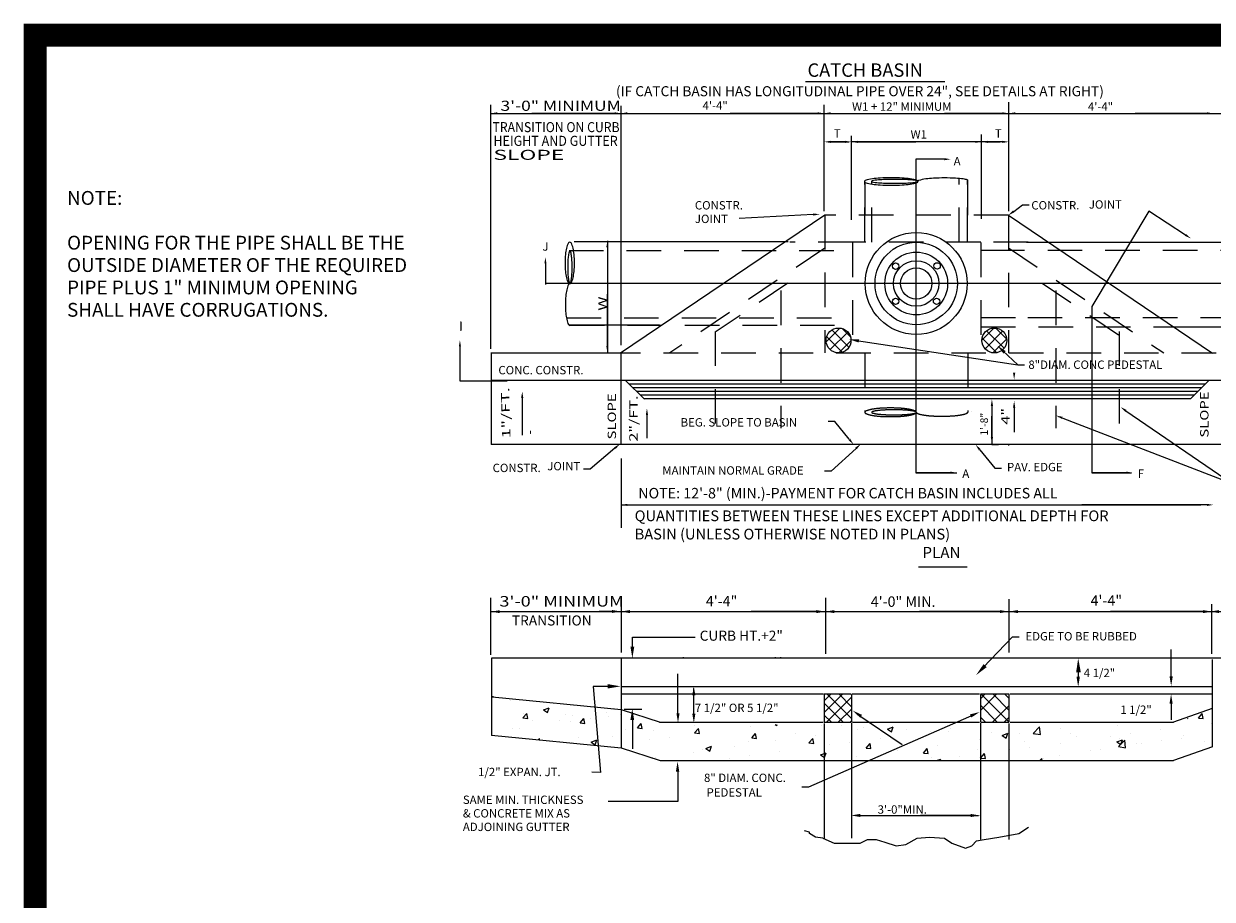
# Model space of a CAD drawing. Extents: x 23.5 to 40.5, y -33.7 to -22.7.
# Drawn here: x 23.7 to 28.9, y -26.7 to -22.9 of the extents above; entities that cross this region are included whole.
import ezdxf
from ezdxf.enums import TextEntityAlignment as Align

# ---------------------------------------------------------------- set-up
doc = ezdxf.new("R2010")
doc.units = 0
doc.header["$LTSCALE"] = 0.3
doc.header["$MEASUREMENT"] = 0
doc.linetypes.add('DASHED', pattern=[0.75, 0.5, -0.25])
doc.layers.get('0').update_dxf_attribs({"linetype": 'CONTINUOUS'})
doc.styles.add('DIMTEXT', font='romans.shx', dxfattribs={"bigfont": 'special'})
doc.styles.add('L150', font='ROMAND.SHX', dxfattribs={"height": 0.2})
doc.styles.add('L200', font='ROMAND.SHX', dxfattribs={"height": 0.2})
doc.styles.add('L60', font='ROMAND.SHX', dxfattribs={"height": 0.06})

# ---------------------------------------------------------------- blocks, each defined once
blk = doc.blocks.new('*X44')
at = {"color": 0}
for p, q in [((106.261, -24.553, 0.05), (106.539, -24.275, 0.05)), ((106.261, -24.377, 0.05), (106.363, -24.275, 0.05)), ((106.668, -24.644, 0.05), (106.3, -24.275, 0.05)), ((106.668, -24.467, 0.05), (106.477, -24.275, 0.05)), ((106.668, -24.29, 0.05), (106.653, -24.275, 0.05)), ((108.59, -24.346, 0.05), (108.66, -24.276, 0.05)), ((108.59, -24.523, 0.05), (108.837, -24.276, 0.05)), ((109.015, -24.693, 0.05), (108.598, -24.276, 0.05)), ((109.015, -24.516, 0.05), (108.775, -24.276, 0.05)), ((109.015, -24.339, 0.05), (108.952, -24.276, 0.05)), ((106.545, -24.698, 0.05), (106.261, -24.414, 0.05)), ((106.294, -24.698, 0.05), (106.668, -24.324, 0.05)), ((108.843, -24.698, 0.05), (108.59, -24.444, 0.05)), ((108.769, -24.698, 0.05), (109.015, -24.451, 0.05)), ((106.368, -24.698, 0.05), (106.261, -24.591, 0.05)), ((106.471, -24.698, 0.05), (106.668, -24.5, 0.05)), ((108.666, -24.698, 0.05), (108.59, -24.621, 0.05)), ((108.946, -24.698, 0.05), (109.015, -24.628, 0.05)), ((106.648, -24.698, 0.05), (106.668, -24.677, 0.05))]:
    blk.add_line(p, q, dxfattribs=at)
blk = doc.blocks.new('*X43')
at = {"color": 0}
for p, q in [((106.29, -19.221, 0.05), (106.494, -19.017, 0.05)), ((106.349, -19.339, 0.05), (106.612, -19.076, 0.05)), ((106.631, -19.303, 0.05), (106.374, -19.046, 0.05)), ((106.653, -19.148, 0.05), (106.529, -19.025, 0.05)), ((108.615, -19.195, 0.05), (108.793, -19.017, 0.05)), ((108.661, -19.325, 0.05), (108.923, -19.063, 0.05)), ((108.945, -19.319, 0.05), (108.684, -19.058, 0.05)), ((108.985, -19.182, 0.05), (108.82, -19.018, 0.05)), ((106.53, -19.379, 0.05), (106.298, -19.147, 0.05)), ((106.477, -19.388, 0.05), (106.661, -19.204, 0.05)), ((108.834, -19.385, 0.05), (108.618, -19.169, 0.05)), ((108.777, -19.386, 0.05), (108.984, -19.179, 0.05))]:
    blk.add_line(p, q, dxfattribs=at)
blk = doc.blocks.new('*X37')
at = {"color": 0}
for p, q in [((102.292, -6.444, 0.05), (102.292, -6.444, 0.05)), ((102.637, -6.455, 0.05), (102.637, -6.455, 0.05)), ((102.869, -6.78, 0.05), (102.942, -6.694, 0.05)), ((102.872, -6.69, 0.05), (102.872, -6.69, 0.05)), ((102.959, -6.788, 0.05), (102.942, -6.694, 0.05)), ((103.258, -6.629, 0.05), (103.363, -6.589, 0.05)), ((103.258, -6.629, 0.05), (103.333, -6.679, 0.05)), ((103.333, -6.679, 0.05), (103.363, -6.589, 0.05)), ((104.432, -6.674, 0.05), (104.432, -6.674, 0.05)), ((104.581, -6.629, 0.05), (104.581, -6.629, 0.05)), ((115.572, -6.781, 0.05), (115.644, -6.695, 0.05)), ((115.661, -6.789, 0.05), (115.644, -6.695, 0.05)), ((115.799, -6.621, 0.05), (115.799, -6.621, 0.05)), ((116.298, -6.67, 0.05), (116.298, -6.67, 0.05)), ((117.099, -6.704, 0.05), (117.099, -6.704, 0.05)), ((117.584, -6.536, 0.05), (117.584, -6.536, 0.05)), ((117.702, -6.631, 0.05), (117.702, -6.631, 0.05)), ((117.908, -6.65, 0.05), (117.908, -6.65, 0.05)), ((118.077, -6.581, 0.05), (118.077, -6.581, 0.05)), ((102.869, -6.78, 0.05), (102.959, -6.788, 0.05)), ((103.044, -6.837, 0.05), (103.044, -6.837, 0.05)), ((103.557, -6.824, 0.05), (103.557, -6.824, 0.05)), ((103.673, -6.723, 0.05), (103.673, -6.723, 0.05)), ((103.758, -6.847, 0.05), (103.758, -6.847, 0.05)), ((103.802, -6.741, 0.05), (103.802, -6.741, 0.05)), ((103.945, -6.874, 0.05), (104.017, -6.788, 0.05)), ((103.945, -6.874, 0.05), (104.035, -6.882, 0.05)), ((104.035, -6.882, 0.05), (104.017, -6.788, 0.05)), ((104.134, -6.798, 0.05), (104.134, -6.798, 0.05)), ((104.473, -6.757, 0.05), (104.473, -6.757, 0.05)), ((104.702, -6.723, 0.05), (104.702, -6.723, 0.05)), ((105.021, -6.968, 0.05), (105.093, -6.882, 0.05)), ((105.111, -6.976, 0.05), (105.093, -6.882, 0.05)), ((106.091, -6.927, 0.05), (106.091, -6.927, 0.05)), ((107.615, -6.9, 0.05), (107.644, -6.92, 0.05)), ((107.644, -6.92, 0.05), (107.651, -6.9, 0.05)), ((108.477, -6.926, 0.05), (108.477, -6.926, 0.05)), ((108.863, -6.927, 0.05), (108.863, -6.927, 0.05)), ((111.476, -6.911, 0.05), (111.476, -6.911, 0.05)), ((114.05, -6.921, 0.05), (114.05, -6.921, 0.05)), ((115.366, -6.792, 0.05), (115.372, -6.796, 0.05)), ((115.372, -6.796, 0.05), (115.374, -6.789, 0.05)), ((115.572, -6.781, 0.05), (115.661, -6.789, 0.05)), ((115.811, -6.88, 0.05), (115.811, -6.88, 0.05)), ((116.187, -6.83, 0.05), (116.187, -6.83, 0.05)), ((116.648, -6.875, 0.05), (116.72, -6.789, 0.05)), ((116.648, -6.875, 0.05), (116.737, -6.883, 0.05)), ((116.737, -6.883, 0.05), (116.72, -6.789, 0.05)), ((116.755, -6.755, 0.05), (116.755, -6.755, 0.05)), ((117.033, -6.8, 0.05), (117.033, -6.8, 0.05)), ((117.453, -6.866, 0.05), (117.558, -6.826, 0.05)), ((117.453, -6.866, 0.05), (117.527, -6.916, 0.05)), ((117.527, -6.916, 0.05), (117.558, -6.826, 0.05)), ((117.57, -6.854, 0.05), (117.57, -6.854, 0.05)), ((117.724, -6.969, 0.05), (117.796, -6.883, 0.05)), ((117.813, -6.977, 0.05), (117.796, -6.883, 0.05)), ((117.9, -6.738, 0.05), (117.9, -6.738, 0.05)), ((102.682, -6.974, 0.05), (102.682, -6.974, 0.05)), ((102.811, -6.972, 0.05), (102.811, -6.972, 0.05)), ((104.563, -7.128, 0.05), (104.563, -7.128, 0.05)), ((104.791, -7.003, 0.05), (104.791, -7.003, 0.05)), ((105.021, -6.968, 0.05), (105.111, -6.976, 0.05)), ((105.333, -7.023, 0.05), (105.333, -7.023, 0.05)), ((105.63, -7.141, 0.05), (105.63, -7.141, 0.05)), ((106.097, -7.062, 0.05), (106.169, -6.976, 0.05)), ((106.097, -7.062, 0.05), (106.187, -7.07, 0.05)), ((106.187, -7.07, 0.05), (106.169, -6.976, 0.05)), ((106.198, -7.066, 0.05), (106.198, -7.066, 0.05)), ((107.146, -6.941, 0.05), (107.146, -6.941, 0.05)), ((107.173, -7.156, 0.05), (107.245, -7.07, 0.05)), ((107.262, -7.164, 0.05), (107.245, -7.07, 0.05)), ((107.988, -7.078, 0.05), (107.988, -7.078, 0.05)), ((108.379, -7.112, 0.05), (108.379, -7.112, 0.05)), ((109.158, -6.999, 0.05), (109.158, -6.999, 0.05)), ((109.278, -6.96, 0.05), (109.278, -6.96, 0.05)), ((109.725, -6.989, 0.05), (109.83, -6.949, 0.05)), ((109.725, -6.989, 0.05), (109.8, -7.04, 0.05)), ((109.8, -7.04, 0.05), (109.83, -6.949, 0.05)), ((110.079, -6.994, 0.05), (110.079, -6.994, 0.05)), ((110.533, -7.035, 0.05), (110.533, -7.035, 0.05)), ((110.879, -7.028, 0.05), (110.879, -7.028, 0.05)), ((110.908, -6.985, 0.05), (110.908, -6.985, 0.05)), ((111.68, -7.062, 0.05), (111.68, -7.062, 0.05)), ((111.881, -7.11, 0.05), (111.986, -7.069, 0.05)), ((111.881, -7.11, 0.05), (111.956, -7.16, 0.05)), ((111.956, -7.16, 0.05), (111.986, -7.069, 0.05)), ((112.217, -7.079, 0.05), (112.217, -7.079, 0.05)), ((112.468, -7.071, 0.05), (112.585, -6.949, 0.05)), ((112.468, -7.071, 0.05), (112.601, -7.092, 0.05)), ((112.481, -7.096, 0.05), (112.481, -7.096, 0.05)), ((112.601, -7.092, 0.05), (112.585, -6.949, 0.05)), ((112.975, -6.983, 0.05), (112.975, -6.983, 0.05)), ((113.175, -7.072, 0.05), (113.175, -7.072, 0.05)), ((113.281, -7.129, 0.05), (113.281, -7.129, 0.05)), ((113.92, -7.128, 0.05), (113.92, -7.128, 0.05)), ((114.296, -7.079, 0.05), (114.296, -7.079, 0.05)), ((114.864, -7.004, 0.05), (114.864, -7.004, 0.05)), ((115.284, -7.101, 0.05), (115.284, -7.101, 0.05)), ((116.042, -7.056, 0.05), (116.042, -7.056, 0.05)), ((116.159, -6.951, 0.05), (116.159, -6.951, 0.05)), ((116.813, -6.95, 0.05), (116.813, -6.95, 0.05)), ((117.724, -6.969, 0.05), (117.813, -6.977, 0.05)), ((103.157, -7.192, 0.05), (103.178, -7.169, 0.05)), ((103.181, -7.194, 0.05), (103.178, -7.169, 0.05)), ((103.784, -7.241, 0.05), (103.784, -7.241, 0.05)), ((103.916, -7.153, 0.05), (103.916, -7.153, 0.05)), ((104.154, -7.233, 0.05), (104.259, -7.193, 0.05)), ((104.154, -7.233, 0.05), (104.228, -7.283, 0.05)), ((104.228, -7.283, 0.05), (104.259, -7.193, 0.05)), ((105.255, -7.19, 0.05), (105.255, -7.19, 0.05)), ((106.309, -7.353, 0.05), (106.414, -7.313, 0.05)), ((106.309, -7.353, 0.05), (106.384, -7.403, 0.05)), ((106.384, -7.404, 0.05), (106.414, -7.313, 0.05)), ((106.851, -7.314, 0.05), (106.851, -7.314, 0.05)), ((107.113, -7.228, 0.05), (107.113, -7.228, 0.05)), ((107.173, -7.156, 0.05), (107.262, -7.164, 0.05)), ((107.622, -7.208, 0.05), (107.622, -7.208, 0.05)), ((108.249, -7.25, 0.05), (108.321, -7.164, 0.05)), ((108.249, -7.25, 0.05), (108.338, -7.258, 0.05)), ((108.338, -7.258, 0.05), (108.321, -7.164, 0.05)), ((108.642, -7.284, 0.05), (108.642, -7.284, 0.05)), ((109.017, -7.234, 0.05), (109.017, -7.234, 0.05)), ((109.325, -7.345, 0.05), (109.397, -7.258, 0.05)), ((109.325, -7.345, 0.05), (109.414, -7.352, 0.05)), ((109.414, -7.352, 0.05), (109.397, -7.258, 0.05)), ((109.586, -7.159, 0.05), (109.586, -7.159, 0.05)), ((110.4, -7.439, 0.05), (110.473, -7.352, 0.05)), ((110.49, -7.447, 0.05), (110.473, -7.353, 0.05)), ((110.668, -7.297, 0.05), (110.668, -7.297, 0.05)), ((111.425, -7.372, 0.05), (111.425, -7.372, 0.05)), ((111.447, -7.185, 0.05), (111.447, -7.185, 0.05)), ((112.3, -7.222, 0.05), (112.3, -7.222, 0.05)), ((112.405, -7.328, 0.05), (112.405, -7.328, 0.05)), ((112.973, -7.253, 0.05), (112.973, -7.253, 0.05)), ((113.736, -7.37, 0.05), (113.736, -7.37, 0.05)), ((114.037, -7.23, 0.05), (114.142, -7.189, 0.05)), ((114.037, -7.23, 0.05), (114.111, -7.28, 0.05)), ((114.069, -7.319, 0.05), (114.186, -7.198, 0.05)), ((114.069, -7.319, 0.05), (114.202, -7.34, 0.05)), ((114.082, -7.163, 0.05), (114.082, -7.163, 0.05)), ((114.111, -7.28, 0.05), (114.142, -7.189, 0.05)), ((114.202, -7.34, 0.05), (114.186, -7.198, 0.05)), ((114.409, -7.251, 0.05), (114.409, -7.251, 0.05)), ((114.506, -7.264, 0.05), (114.506, -7.264, 0.05)), ((114.883, -7.197, 0.05), (114.883, -7.197, 0.05)), ((115.263, -7.168, 0.05), (115.263, -7.168, 0.05)), ((115.684, -7.231, 0.05), (115.684, -7.231, 0.05)), ((116.484, -7.265, 0.05), (116.484, -7.265, 0.05)), ((117.307, -7.222, 0.05), (117.307, -7.222, 0.05)), ((117.683, -7.173, 0.05), (117.683, -7.173, 0.05)), ((105.315, -7.522, 0.05), (105.315, -7.522, 0.05)), ((105.364, -7.528, 0.05), (105.364, -7.528, 0.05)), ((106.072, -7.426, 0.05), (106.072, -7.426, 0.05)), ((106.239, -7.378, 0.05), (106.239, -7.378, 0.05)), ((106.751, -7.533, 0.05), (106.751, -7.533, 0.05)), ((107.126, -7.483, 0.05), (107.126, -7.483, 0.05)), ((107.695, -7.408, 0.05), (107.695, -7.408, 0.05)), ((108.465, -7.473, 0.05), (108.57, -7.433, 0.05)), ((108.465, -7.473, 0.05), (108.54, -7.524, 0.05)), ((108.54, -7.524, 0.05), (108.57, -7.433, 0.05)), ((109.14, -7.499, 0.05), (109.14, -7.499, 0.05)), ((109.91, -7.393, 0.05), (109.91, -7.393, 0.05)), ((110.4, -7.439, 0.05), (110.49, -7.446, 0.05)), ((110.514, -7.577, 0.05), (110.514, -7.577, 0.05)), ((110.551, -7.522, 0.05), (110.551, -7.522, 0.05)), ((110.65, -7.582, 0.05), (110.726, -7.553, 0.05)), ((110.716, -7.582, 0.05), (110.726, -7.553, 0.05)), ((111.082, -7.502, 0.05), (111.082, -7.502, 0.05)), ((111.476, -7.533, 0.05), (111.549, -7.447, 0.05)), ((111.476, -7.533, 0.05), (111.566, -7.541, 0.05)), ((111.566, -7.541, 0.05), (111.549, -7.447, 0.05)), ((112.029, -7.377, 0.05), (112.029, -7.377, 0.05)), ((112.199, -7.578, 0.05), (112.199, -7.578, 0.05)), ((112.59, -7.582, 0.05), (112.625, -7.541, 0.05)), ((112.632, -7.582, 0.05), (112.625, -7.541, 0.05)), ((112.66, -7.551, 0.05), (112.66, -7.551, 0.05)), ((112.956, -7.482, 0.05), (112.956, -7.482, 0.05)), ((113.534, -7.401, 0.05), (113.534, -7.401, 0.05)), ((115.416, -7.471, 0.05), (115.416, -7.471, 0.05))]:
    blk.add_line(p, q, dxfattribs=at)

msp = doc.modelspace()

# ---------------------------------------------------------------- linework, layer by layer
at = {"color": 1}
for p, q in [((27.7095, -23.1981, 0.05), (27.104, -23.1981, 0.05)), ((25.7381, -24.357, 0.05), (25.7381, -23.2973, 0.05)), ((26.3032, -24.3408, 0.05), (26.3032, -23.3027, 0.05)), ((27.1857, -23.7599, 0.05), (27.1857, -23.2973, 0.05)), ((27.9875, -23.7599, 0.05), (27.9875, -23.2866, 0.05)), ((25.7381, -23.335, 0.05), (29.4351, -23.335, 0.05)), ((25.7658, -23.335, 0.05), (26.1363, -23.335, 0.05)), ((26.2754, -23.335, 0.05), (25.9157, -23.335, 0.05)), ((26.3309, -23.335, 0.05), (26.8036, -23.335, 0.05)), ((27.158, -23.335, 0.05), (26.7767, -23.335, 0.05)), ((27.2134, -23.335, 0.05), (27.4978, -23.335, 0.05)), ((27.9598, -23.335, 0.05), (27.7077, -23.335, 0.05)), ((28.0153, -23.335, 0.05), (28.4073, -23.335, 0.05)), ((28.8478, -23.335, 0.05), (28.5364, -23.335, 0.05)), ((27.3041, -23.7976, 0.05), (27.3041, -23.4318, 0.05)), ((27.8691, -23.7922, 0.05), (27.8691, -23.4264, 0.05)), ((27.2764, -23.4587, 0.05), (27.2126, -23.4587, 0.05)), ((27.2134, -23.4587, 0.05), (27.2933, -23.4587, 0.05)), ((27.8691, -23.4587, 0.05), (27.3041, -23.4587, 0.05)), ((27.3318, -23.4587, 0.05), (27.5839, -23.4587, 0.05)), ((27.8414, -23.4587, 0.05), (27.5732, -23.4587, 0.05)), ((27.9598, -23.4587, 0.05), (27.8691, -23.4587, 0.05)), ((27.8969, -23.4587, 0.05), (27.9499, -23.4587, 0.05)), ((27.5839, -23.534, 0.05), (27.5839, -24.8949, 0.05)), ((27.7069, -23.534, 0.05), (27.5839, -23.534, 0.05)), ((27.3616, -23.6318, 0.05), (27.3616, -23.777, 0.05)), ((27.8082, -23.6239, 0.05), (27.8082, -23.7763, 0.05)), ((27.8083, -23.6359, 0.0359), (27.8083, -23.6235, 0.0359)), ((28.0085, -23.7607, 0.05), (28.0465, -23.7327, 0.05)), ((28.0465, -23.7327, 0.05), (28.0755, -23.7327, 0.05)), ((27.1883, -23.7771, 0.05), (26.3017, -24.3767, 0.05)), ((27.1377, -23.7744, 0.05), (26.8159, -23.7913, 0.05)), ((27.9859, -23.7763, 0.05), (28.8725, -24.376, 0.05)), ((28.5956, -23.7599, 0.05), (28.3481, -24.1741, 0.05)), ((28.7553, -23.8632, 0.05), (28.5956, -23.7599, 0.05)), ((27.0291, -23.8925, 0.05), (26.0995, -23.8925, 0.05)), ((26.244, -23.889, 0.05), (26.244, -24.3731, 0.05)), ((28.1563, -23.8936, 0.05), (29.2912, -23.8936, 0.05)), ((26.244, -23.9167, 0.05), (26.244, -24.1203, 0.05)), ((25.9749, -23.9866, 0.05), (25.9749, -24.0773, 0.05)), ((25.9803, -24.0719, 0.05), (29.3975, -24.0719, 0.05)), ((26.244, -24.3454, 0.05), (26.244, -24.1203, 0.05)), ((28.3481, -24.1741, 0.05), (28.3481, -24.8949, 0.05)), ((25.6067, -24.24, 0.05), (25.6092, -24.24, 0.05)), ((26.4702, -24.2551, 0.05), (26.0775, -24.2551, 0.05)), ((25.6067, -24.2769, 0.05), (25.6092, -24.2769, 0.05)), ((28.7076, -24.2617, 0.05), (29.2913, -24.2617, 0.05)), ((25.6036, -24.347, 0.05), (25.6036, -24.4968, 0.05)), ((27.3256, -24.3216, 0.05), (28.0271, -24.4271, 0.05)), ((26.3027, -24.3757, 0.05), (25.7389, -24.3757, 0.05)), ((25.7394, -24.3751, 0.05), (25.7394, -24.7731, 0.05)), ((26.3029, -24.3745, 0.05), (26.3029, -24.7731, 0.05)), ((27.9612, -24.3661, 0.05), (28.0271, -24.4271, 0.05)), ((28.0271, -24.4271, 0.05), (28.0562, -24.4271, 0.05)), ((25.6036, -24.4968, 0.05), (25.8081, -24.4968, 0.05)), ((25.7381, -24.4939, 0.05), (29.4351, -24.4939, 0.05)), ((26.3229, -24.4942, 0.0359), (26.4046, -24.5758, 0.0359)), ((26.6515, -24.5101, 0.05), (26.339, -24.5101, 0.05)), ((28.8404, -24.51, 0.0359), (26.6263, -24.51, 0.0359)), ((28.8407, -24.51, 0.0359), (27.2035, -24.51, 0.0359)), ((28.8571, -24.4936, 0.0359), (28.7769, -24.5738, 0.0359)), ((26.5756, -24.526, 0.05), (26.3546, -24.526, 0.05)), ((26.5844, -24.5419, 0.05), (26.3732, -24.5419, 0.05)), ((26.5831, -24.5578, 0.05), (26.3866, -24.5578, 0.05)), ((28.7785, -24.5419, 0.0359), (26.5644, -24.5419, 0.0359)), ((28.7785, -24.5579, 0.0359), (26.5644, -24.5579, 0.0359)), ((28.7788, -24.526, 0.0359), (26.5646, -24.526, 0.0359)), ((28.8085, -24.5419, 0.0359), (26.5944, -24.5419, 0.0359)), ((28.8254, -24.526, 0.0359), (26.6113, -24.526, 0.0359)), ((28.8247, -24.526, 0.0359), (26.6908, -24.526, 0.0359)), ((28.8088, -24.5419, 0.0359), (26.7062, -24.5419, 0.0359)), ((28.7928, -24.5579, 0.0359), (27.2814, -24.5579, 0.0359)), ((25.8743, -24.5709, 0.05), (25.8743, -24.7326, 0.05)), ((26.5716, -24.5738, 0.05), (26.4031, -24.5738, 0.05)), ((28.7769, -24.5738, 0.0359), (26.5644, -24.5738, 0.0359)), ((28.7769, -24.5738, 0.0359), (26.7227, -24.5738, 0.0359)), ((27.914, -24.6047, 0.05), (27.914, -24.7727, 0.05)), ((28.0106, -24.6125, 0.05), (28.0106, -24.7195, 0.05)), ((26.4159, -24.6447, 0.05), (26.4159, -24.7449, 0.05)), ((27.914, -24.7404, 0.05), (27.914, -24.65, 0.05)), ((28.2029, -24.6507, 0.05), (28.9574, -24.9417, 0.05)), ((28.4955, -24.6259, 0.05), (28.9577, -24.9417, 0.05)), ((27.2322, -24.6726, 0.05), (27.2032, -24.6726, 0.05)), ((27.2948, -24.7501, 0.05), (27.2322, -24.6726, 0.05)), ((26.8763, -24.7731, 0.05), (25.7394, -24.7731, 0.05)), ((29.4366, -24.7732, 0.0359), (26.5872, -24.7732, 0.0359)), ((27.914, -24.7727, 0.05), (27.9431, -24.7727, 0.05)), ((26.2769, -24.7884, 0.05), (26.1697, -24.8802, 0.05)), ((27.324, -24.7892, 0.05), (27.2161, -24.889, 0.05)), ((27.8612, -24.7952, 0.05), (27.9269, -24.876, 0.05)), ((26.3032, -24.8338, 0.05), (26.3032, -25.135, 0.05)), ((27.9269, -24.876, 0.05), (27.956, -24.876, 0.05)), ((26.1697, -24.8802, 0.05), (26.1406, -24.8802, 0.05)), ((27.2161, -24.889, 0.05), (27.187, -24.889, 0.05)), ((27.5839, -24.8949, 0.05), (27.7615, -24.8949, 0.05)), ((27.7338, -24.8949, 0.05), (27.5839, -24.8949, 0.05)), ((28.3481, -24.8949, 0.05), (28.5203, -24.8949, 0.05)), ((28.498, -24.8949, 0.05), (28.3481, -24.8949, 0.05)), ((26.3032, -25.0347, 0.05), (28.8219, -25.0347, 0.05)), ((26.3309, -25.0347, 0.05), (26.8036, -25.0347, 0.05)), ((28.8478, -25.0347, 0.05), (28.305, -25.0347, 0.05)), ((27.5959, -25.3034, 0.05), (27.8063, -25.3034, 0.05)), ((25.7381, -25.6861, 0.05), (25.7381, -25.4387, 0.05)), ((27.1911, -25.4387, 0.05), (27.1911, -25.6808, 0.05)), ((27.9875, -25.4441, 0.05), (27.9875, -25.6754, 0.05)), ((26.3032, -25.471, 0.05), (26.3032, -25.6754, 0.05)), ((28.8688, -25.6808, 0.05), (28.8688, -25.4656, 0.05)), ((25.7381, -25.4979, 0.05), (29.4298, -25.4979, 0.05)), ((25.7658, -25.4979, 0.05), (25.9372, -25.4979, 0.05)), ((26.275, -25.4976, 0.05), (26.209, -25.4976, 0.05)), ((26.3308, -25.4981, 0.05), (26.3943, -25.4981, 0.05)), ((27.1634, -25.4979, 0.05), (26.8682, -25.4979, 0.05)), ((27.2188, -25.4979, 0.05), (27.514, -25.4979, 0.05)), ((27.9598, -25.4979, 0.05), (27.6001, -25.4979, 0.05)), ((28.0153, -25.4979, 0.05), (28.4503, -25.4979, 0.05)), ((28.837, -25.4979, 0.05), (28.4288, -25.4979, 0.05)), ((26.3526, -25.6093, 0.05), (26.6248, -25.6093, 0.05)), ((26.3526, -25.6698, 0.05), (26.3526, -25.6093, 0.05)), ((27.8762, -25.7409, 0.05), (28.0038, -25.6081, 0.05)), ((28.0038, -25.6081, 0.05), (28.0328, -25.6081, 0.05)), ((25.7401, -25.699, 0.05), (29.4284, -25.699, 0.05)), ((25.7406, -25.7007, 0.0359), (25.7406, -25.8674, 0.0359)), ((26.3044, -25.6987, 0.05), (26.3044, -25.9227, 0.05)), ((26.5733, -25.6961, 0.05), (26.5733, -25.6966, 0.05)), ((26.864, -25.6988, 0.05), (26.8931, -25.6988, 0.05)), ((26.9729, -25.6961, 0.05), (26.9729, -25.6966, 0.05)), ((26.9954, -25.6961, 0.05), (26.9954, -25.6966, 0.05)), ((28.6925, -25.7928, 0.05), (28.6925, -25.662, 0.05)), ((28.2892, -25.7426, 0.05), (28.2892, -25.7818, 0.05)), ((28.8708, -25.7056, 0.05), (28.8708, -25.9182, 0.05)), ((26.3044, -25.8003, 0.05), (26.3044, -25.9222, 0.05)), ((26.5493, -25.953, 0.05), (26.5493, -25.7681, 0.05)), ((26.1821, -25.823, 0.05), (26.2145, -26.1959, 0.05)), ((26.2678, -25.823, 0.05), (26.1821, -25.823, 0.05)), ((26.3042, -25.8233, 0.05), (27.0091, -25.8233, 0.05)), ((26.3059, -25.8233, 0.05), (27.0257, -25.8233, 0.05)), ((26.3059, -25.8555, 0.05), (27.0257, -25.8555, 0.05)), ((26.6199, -25.9592, 0.05), (26.6199, -25.8316, 0.05)), ((26.864, -25.8555, 0.05), (26.8931, -25.8555, 0.05)), ((26.9838, -25.8232, 0.05), (27.493, -25.8232, 0.05)), ((26.9838, -25.8554, 0.05), (27.182, -25.8554, 0.05)), ((27.0493, -25.8233, 0.05), (27.2205, -25.8233, 0.05)), ((27.0623, -25.8233, 0.05), (27.2211, -25.8233, 0.05)), ((27.1857, -25.8583, 0.05), (27.1857, -25.9773, 0.05)), ((27.1858, -25.8554, 0.05), (27.3032, -25.8554, 0.05)), ((27.3041, -25.8583, 0.05), (27.3041, -25.9786, 0.05)), ((27.3069, -25.8554, 0.05), (27.493, -25.8554, 0.05)), ((27.3939, -25.8233, 0.05), (28.8695, -25.8233, 0.05)), ((27.3939, -25.8555, 0.05), (27.8608, -25.8555, 0.05)), ((27.4094, -25.8233, 0.05), (28.8678, -25.8233, 0.05)), ((27.8638, -25.8583, 0.05), (27.8638, -25.9786, 0.05)), ((27.8645, -25.8555, 0.05), (27.9882, -25.8555, 0.05)), ((27.9875, -25.8583, 0.05), (27.9875, -25.9786, 0.05)), ((27.9919, -25.8555, 0.05), (28.8695, -25.8555, 0.05)), ((25.7406, -25.8676, 0.0359), (25.7406, -26.0361, 0.0359)), ((25.7498, -25.8686, 0.05), (25.7406, -25.8677, 0.05)), ((25.7439, -25.8681, 0.05), (26.3044, -25.9227, 0.05)), ((28.6925, -25.8856, 0.05), (28.6925, -25.9672, 0.05)), ((26.3044, -25.9227, 0.05), (26.4733, -25.9782, 0.05)), ((26.3044, -25.9227, 0.05), (26.3044, -26.0899, 0.05)), ((26.3044, -25.9229, 0.05), (26.3044, -26.0899, 0.05)), ((26.3174, -25.9221, 0.05), (26.3935, -25.9221, 0.05)), ((26.3532, -25.952, 0.05), (26.3532, -26.0934, 0.05)), ((27.8356, -25.9458, 0.05), (27.1175, -26.2601, 0.05)), ((27.3323, -25.9444, 0.05), (27.5237, -26.0756, 0.05)), ((28.8708, -25.9183, 0.05), (28.7033, -25.9783, 0.05)), ((28.8708, -25.9183, 0.05), (28.8708, -26.0849, 0.05)), ((26.47, -25.9783, 0.05), (27.1808, -25.9783, 0.05)), ((27.1857, -25.9835, 0.05), (27.1857, -26.4822, 0.05)), ((27.1858, -25.9783, 0.05), (27.3032, -25.9783, 0.05)), ((27.3041, -25.9823, 0.05), (27.3041, -26.4822, 0.05)), ((27.3082, -25.9783, 0.05), (27.8608, -25.9783, 0.05)), ((27.8638, -25.9823, 0.05), (27.8638, -26.4876, 0.05)), ((27.8658, -25.9783, 0.05), (27.9882, -25.9783, 0.05)), ((27.9875, -25.9835, 0.05), (27.9875, -26.4876, 0.05)), ((27.9931, -25.9783, 0.05), (28.7033, -25.9783, 0.05)), ((25.7406, -26.0349, 0.05), (26.3044, -26.0899, 0.05)), ((26.3036, -26.089, 0.05), (26.4726, -26.1445, 0.05)), ((28.8716, -26.0852, 0.05), (28.7029, -26.1448, 0.05)), ((26.4733, -26.1449, 0.05), (28.5122, -26.1449, 0.05)), ((28.315, -26.1446, 0.05), (28.7029, -26.1446, 0.05)), ((26.2145, -26.1959, 0.05), (26.1759, -26.195, 0.05)), ((26.5493, -26.1811, 0.05), (26.5493, -26.3221, 0.05)), ((27.1175, -26.2601, 0.05), (27.0884, -26.2601, 0.05)), ((26.5493, -26.3221, 0.05), (26.2475, -26.3221, 0.05)), ((27.3312, -26.3832, 0.05), (27.856, -26.3832, 0.05)), ((27.8331, -26.3832, 0.05), (27.6037, -26.3832, 0.05)), ((27.1211, -26.4553, 0.05), (27.0996, -26.45, 0.05)), ((27.1211, -26.4607, 0.05), (27.1211, -26.4553, 0.05)), ((27.148, -26.4769, 0.05), (27.1211, -26.4607, 0.05)), ((27.1803, -26.4822, 0.05), (27.148, -26.4769, 0.05)), ((27.5893, -26.4822, 0.05), (27.6431, -26.4769, 0.05)), ((27.6431, -26.4769, 0.05), (27.7077, -26.4822, 0.05)), ((27.8799, -26.4876, 0.05), (27.9445, -26.4769, 0.05)), ((27.9445, -26.4769, 0.05), (28.0306, -26.4607, 0.05)), ((28.0306, -26.4607, 0.05), (28.0736, -26.4338, 0.05)), ((27.1803, -26.4822, 0.05), (27.2288, -26.5037, 0.05)), ((27.2288, -26.5037, 0.05), (27.3418, -26.5037, 0.05)), ((27.3418, -26.5037, 0.05), (27.3741, -26.4876, 0.05)), ((27.3741, -26.4876, 0.05), (27.4117, -26.4876, 0.05)), ((27.4117, -26.4876, 0.05), (27.4494, -26.4984, 0.05)), ((27.4494, -26.4984, 0.05), (27.4978, -26.5145, 0.05)), ((27.4978, -26.5145, 0.05), (27.5409, -26.5091, 0.05)), ((27.5409, -26.5091, 0.05), (27.5893, -26.4822, 0.05)), ((27.7077, -26.4822, 0.05), (27.74, -26.5037, 0.05)), ((27.74, -26.5037, 0.05), (27.7992, -26.5253, 0.05)), ((27.7992, -26.5253, 0.05), (27.8261, -26.5145, 0.05)), ((27.8261, -26.5145, 0.05), (27.8476, -26.493, 0.05)), ((27.8476, -26.493, 0.05), (27.8799, -26.4876, 0.05))]:
    msp.add_line(p, q, dxfattribs=at)
at = {"color": 1, "linetype": 'DASHED'}
for p, q in [((27.3619, -23.8939, 0.0359), (27.3619, -23.6281, 0.0359)), ((27.3926, -23.8937, 0.0359), (27.3926, -23.6285, 0.0359)), ((27.7713, -23.8939, 0.0359), (27.7713, -23.6178, 0.0359)), ((27.8083, -23.8936, 0.0359), (27.8083, -23.6234, 0.0359)), ((27.1887, -23.7765, 0.0359), (27.1887, -24.3745, 0.0359)), ((27.9861, -23.7765, 0.0359), (27.1887, -23.7765, 0.0359)), ((27.986, -23.7769, 0.05), (27.986, -24.3753, 0.05)), ((27.3089, -23.894, 0.0359), (27.0365, -23.894, 0.0359)), ((27.8665, -23.8937, 0.0359), (27.3083, -23.8937, 0.0359)), ((27.3083, -23.8961, 0.0359), (27.3083, -24.3745, 0.0359)), ((28.071, -23.894, 0.0359), (27.8658, -23.894, 0.0359)), ((27.8665, -23.8961, 0.0359), (27.8665, -24.3745, 0.0359)), ((28.0648, -23.8936, 0.05), (29.2932, -23.8936, 0.05)), ((26.0775, -23.9304, 0.05), (27.3061, -23.9304, 0.05)), ((27.1887, -23.9196, 0.05), (26.515, -24.3753, 0.05)), ((27.8664, -23.9293, 0.05), (27.9089, -23.9293, 0.05)), ((27.9062, -23.9293, 0.05), (29.2924, -23.9293, 0.05)), ((27.986, -23.9193, 0.05), (28.6603, -24.3753, 0.05)), ((27.0275, -24.0719, 0.05), (26.7121, -24.2852, 0.05)), ((28.1321, -24.0719, 0.05), (28.4665, -24.2981, 0.05)), ((26.9974, -24.1042, 0.05), (26.9974, -24.7012, 0.05)), ((28.192, -24.1042, 0.05), (28.192, -24.7012, 0.05)), ((26.0667, -24.2221, 0.05), (27.3061, -24.2221, 0.05)), ((26.0811, -24.2551, 0.05), (27.3083, -24.2551, 0.05)), ((27.8665, -24.2212, 0.0359), (28.0708, -24.2212, 0.0359)), ((28.0697, -24.2213, 0.05), (29.3021, -24.2213, 0.05)), ((26.7121, -24.2817, 0.05), (26.7121, -24.7012, 0.05)), ((27.8665, -24.2617, 0.05), (29.2949, -24.2617, 0.05)), ((28.4665, -24.2817, 0.05), (28.4665, -24.7012, 0.05)), ((25.7381, -24.3753, 0.05), (29.4351, -24.3753, 0.05)), ((27.3622, -24.3747, 0.0359), (27.3622, -24.6341, 0.0359)), ((27.8089, -24.3747, 0.0359), (27.8089, -24.6341, 0.0359)), ((27.9864, -24.7732, 0.05), (27.9864, -24.7773, 0.05))]:
    msp.add_line(p, q, dxfattribs=at)
at = {"color": 1, "const_width": 0.1, "elevation": 0.0306}
msp.add_lwpolyline([(23.7594, -22.9961), (40.2594, -22.9961), (40.2594, -33.4961), (23.7594, -33.4961)], close=True, dxfattribs=at)
at = {"color": 1}
for points, elevation in [([(27.361, -23.6308, 0.320468), (27.364, -23.635, 0.04734), (27.3949, -23.6424, 0.020581), (27.4289, -23.6459, 0.01469), (27.4768, -23.6473, 0.01469), (27.5247, -23.6459, 0.020581), (27.5587, -23.6424, 0.04734), (27.5896, -23.635, 0.320468), (27.5926, -23.6308, 0.320468), (27.5896, -23.6266, 0.04734), (27.5587, -23.6192, 0.020581), (27.5247, -23.6158, 0.01469), (27.4768, -23.6144, 0.01469), (27.4289, -23.6158, 0.020581), (27.3949, -23.6192, 0.04734), (27.364, -23.6266, 0.320468)], 0.0374), ([(27.3918, -23.6301, 0.355889), (27.3935, -23.6322, 0.029517), (27.4212, -23.6362, 0.012448), (27.4507, -23.638, 0.008832), (27.4922, -23.6387, 0.008832), (27.5338, -23.638, 0.012448), (27.5632, -23.6362, 0.029517), (27.5909, -23.6322, 0.355889), (27.5926, -23.6301, 0.355889), (27.5909, -23.6281, 0.029517), (27.5632, -23.6241, 0.012448), (27.5338, -23.6223, 0.008832), (27.4922, -23.6216, 0.008832), (27.4507, -23.6223, 0.012448), (27.4212, -23.6241, 0.029517), (27.3935, -23.6281, 0.355889)], 0.0374), ([(26.0806, -23.894, 0.274777), (26.0749, -23.8974, 0.069251), (26.0662, -23.9205, 0.032147), (26.062, -23.9472, 0.023267), (26.0603, -23.9844, 0.023267), (26.062, -24.0216, 0.032147), (26.0662, -24.0483, 0.069251), (26.0749, -24.0714, 0.274777), (26.0806, -24.0748, 0.274777), (26.0863, -24.0714, 0.069251), (26.095, -24.0483, 0.032147), (26.0993, -24.0216, 0.023267), (26.101, -23.9844, 0.023267), (26.0993, -23.9472, 0.032147), (26.095, -23.9205, 0.069251), (26.0863, -23.8974, 0.274777)], 0.0359), ([(26.0813, -24.0748, 0.325076), (26.0838, -24.073, 0.045047), (26.0882, -24.0537, 0.019489), (26.0902, -24.0327, 0.013897), (26.091, -24.003, 0.013897), (26.0902, -23.9733, 0.019489), (26.0882, -23.9522, 0.045047), (26.0838, -23.933, 0.325076), (26.0813, -23.9312, 0.325076), (26.0789, -23.933, 0.045047), (26.0745, -23.9522, 0.019489), (26.0725, -23.9733, 0.013897), (26.0717, -24.003, 0.013897), (26.0725, -24.0327, 0.019489), (26.0745, -24.0537, 0.045047), (26.0789, -24.073, 0.325076)], 0.0359)]:
    msp.add_lwpolyline(points, format="xyb", close=True, dxfattribs=dict(at, elevation=elevation))
for points, elevation in [([(27.8083, -23.6234, 0.026652), (27.7899, -23.6199, 0.019478), (27.756, -23.6167, 0.013889), (27.7083, -23.6154, 0.013889), (27.6606, -23.6167, 0.019478), (27.6267, -23.6199, 0.045025), (27.5958, -23.6269, 0.32512), (27.5929, -23.6308, 0.32512)], 0.0374), ([(26.0809, -24.0748, 0.011791), (26.0806, -24.0748, 0.282841), (26.0754, -24.078, 0.065527), (26.0672, -24.1012, 0.029995), (26.0633, -24.1279, 0.021642), (26.0617, -24.1651, 0.021642), (26.0633, -24.2024, 0.029995), (26.0672, -24.229, 0.065527), (26.0754, -24.2523, 0.282841), (26.0806, -24.2555, 0.282841)], 0.0359)]:
    msp.add_lwpolyline(points, format="xyb", dxfattribs=dict(at, elevation=elevation))
at = {"color": 1, "linetype": 'DASHED', "elevation": 0.0379}
for points in [[(27.3622, -24.6328, 0.304622), (27.3655, -24.6378, 0.055133), (27.3949, -24.6462, 0.024431), (27.4278, -24.6501, 0.017506), (27.4739, -24.6517, 0.017506), (27.52, -24.6501, 0.024431), (27.5529, -24.6462, 0.055133), (27.5823, -24.6378, 0.304622), (27.5856, -24.6328, 0.304622), (27.5823, -24.6278, 0.055133), (27.5529, -24.6194, 0.024431), (27.52, -24.6155, 0.017506), (27.4739, -24.6139, 0.017506), (27.4278, -24.6155, 0.024431), (27.3949, -24.6194, 0.055133), (27.3655, -24.6278, 0.304622)], [(27.3923, -24.6328, 0.338099), (27.3944, -24.6355, 0.038517), (27.4206, -24.6406, 0.016461), (27.449, -24.6428, 0.011709), (27.489, -24.6438, 0.011709), (27.5289, -24.6428, 0.016461), (27.5573, -24.6406, 0.038517), (27.5836, -24.6355, 0.338099), (27.5856, -24.6328, 0.338099), (27.5836, -24.6301, 0.038517), (27.5573, -24.6251, 0.016461), (27.5289, -24.6228, 0.011709), (27.489, -24.6219, 0.011709), (27.449, -24.6228, 0.016461), (27.4206, -24.6251, 0.038517), (27.3944, -24.6301, 0.338099)]]:
    msp.add_lwpolyline(points, format="xyb", close=True, dxfattribs=at)
at = {"color": 1, "linetype": 'DASHED'}
for points, elevation in [([(27.5856, -24.6325, 0.017398), (27.5856, -24.6328, 0.315046), (27.5887, -24.6372, 0.050024), (27.6182, -24.6447, 0.021882), (27.651, -24.6482, 0.015637), (27.697, -24.6497, 0.015637), (27.7431, -24.6482, 0.021882), (27.7758, -24.6447, 0.050024), (27.8054, -24.6372, 0.315046), (27.8084, -24.6328, 0.315046)], 0.0379), ([(27.824, -24.6275, 0.017398), (27.824, -24.6272, 0.050024)], 0.0373)]:
    msp.add_lwpolyline(points, format="xyb", dxfattribs=dict(at, elevation=elevation))
at = {"color": 1}
for centre, radius in [((27.5854, -24.0735, 0.05), 0.2215), ((27.5854, -24.0735, 0.05), 0.1789), ((27.5854, -24.0735, 0.05), 0.1364), ((27.4959, -23.9982, 0.05), 0.0139), ((27.5854, -24.0735, 0.05), 0.0987), ((27.6759, -23.9972, 0.05), 0.0139), ((27.5854, -24.0735, 0.05), 0.0682), ((27.4959, -24.1509, 0.05), 0.0139), ((27.6738, -24.1509, 0.05), 0.0139), ((27.2479, -24.3209, 0.05), 0.0541), ((27.9249, -24.3209, 0.05), 0.0541)]:
    msp.add_circle(centre, radius, dxfattribs=at)
for points in [[(25.7658, -23.3396, 0.05), (25.7658, -23.3303, 0.05), (25.7381, -23.335, 0.05)], [(26.2754, -23.3303, 0.05), (26.2754, -23.3396, 0.05), (26.3032, -23.335, 0.05)], [(26.3309, -23.3396, 0.05), (26.3309, -23.3303, 0.05), (26.3032, -23.335, 0.05)], [(27.158, -23.3303, 0.05), (27.158, -23.3396, 0.05), (27.1857, -23.335, 0.05)], [(27.2134, -23.3396, 0.05), (27.2134, -23.3303, 0.05), (27.1857, -23.335, 0.05)], [(27.9598, -23.3303, 0.05), (27.9598, -23.3396, 0.05), (27.9875, -23.335, 0.05)], [(28.0153, -23.3396, 0.05), (28.0153, -23.3303, 0.05), (27.9875, -23.335, 0.05)], [(28.8478, -23.3303, 0.05), (28.8478, -23.3396, 0.05), (28.8755, -23.335, 0.05)], [(27.2134, -23.4633, 0.05), (27.2134, -23.4541, 0.05), (27.1857, -23.4587, 0.05)], [(27.2764, -23.4541, 0.05), (27.2764, -23.4633, 0.05), (27.3041, -23.4587, 0.05)], [(27.3318, -23.4633, 0.05), (27.3318, -23.4541, 0.05), (27.3041, -23.4587, 0.05)], [(27.8414, -23.4541, 0.05), (27.8414, -23.4633, 0.05), (27.8691, -23.4587, 0.05)], [(27.8969, -23.4633, 0.05), (27.8969, -23.4541, 0.05), (27.8691, -23.4587, 0.05)], [(27.9598, -23.4541, 0.05), (27.9598, -23.4633, 0.05), (27.9875, -23.4587, 0.05)], [(27.7069, -23.5294, 0.05), (27.7069, -23.5386, 0.05), (27.7346, -23.534, 0.05)], [(27.1375, -23.7696, 0.05), (27.138, -23.7792, 0.05), (27.1667, -23.7729, 0.05)], [(28.0114, -23.7646, 0.05), (28.0056, -23.7568, 0.05), (27.9851, -23.7779, 0.05)], [(26.2393, -23.9167, 0.05), (26.2486, -23.9167, 0.05), (26.244, -23.889, 0.05)], [(28.7578, -23.8593, 0.05), (28.7528, -23.8671, 0.05), (28.7786, -23.8782, 0.05)], [(25.9703, -23.9866, 0.05), (25.9795, -23.9866, 0.05), (25.9749, -23.9589, 0.05)], [(25.599, -24.347, 0.05), (25.6082, -24.347, 0.05), (25.6036, -24.3193, 0.05)], [(26.2486, -24.3454, 0.05), (26.2393, -24.3454, 0.05), (26.244, -24.3731, 0.05)], [(27.3356, -24.3298, 0.05), (27.3378, -24.3154, 0.05), (27.2936, -24.3161, 0.05)], [(27.9644, -24.3779, 0.05), (27.9743, -24.3672, 0.05), (27.9373, -24.3429, 0.05)], [(28.0154, -24.4609, 0.05), (28.0057, -24.4609, 0.05), (28.0106, -24.49, 0.05)], [(25.8694, -24.5709, 0.05), (25.8791, -24.5709, 0.05), (25.8743, -24.5419, 0.05)], [(26.411, -24.6447, 0.05), (26.4207, -24.6447, 0.05), (26.4159, -24.6157, 0.05)], [(27.9092, -24.6047, 0.05), (27.9188, -24.6047, 0.05), (27.914, -24.5757, 0.05)], [(28.0057, -24.6125, 0.05), (28.0154, -24.6125, 0.05), (28.0106, -24.5835, 0.05)], [(28.4928, -24.6299, 0.05), (28.4982, -24.6219, 0.05), (28.4715, -24.6095, 0.05)], [(28.2174, -24.6614, 0.05), (28.2209, -24.6523, 0.05), (28.192, -24.6464, 0.05)], [(26.2737, -24.7847, 0.05), (26.28, -24.7921, 0.05), (26.299, -24.7695, 0.05)], [(27.2985, -24.747, 0.05), (27.291, -24.7531, 0.05), (27.313, -24.7727, 0.05)], [(27.3207, -24.7856, 0.05), (27.3273, -24.7927, 0.05), (27.3453, -24.7695, 0.05)], [(27.8575, -24.7983, 0.05), (27.865, -24.7922, 0.05), (27.8429, -24.7727, 0.05)], [(27.9188, -24.7404, 0.05), (27.9092, -24.7404, 0.05), (27.914, -24.7695, 0.05)], [(27.7338, -24.8903, 0.05), (27.7338, -24.8995, 0.05), (27.7615, -24.8949, 0.05)], [(28.498, -24.8903, 0.05), (28.498, -24.8995, 0.05), (28.5257, -24.8949, 0.05)], [(26.3309, -25.0394, 0.05), (26.3309, -25.0301, 0.05), (26.3032, -25.0347, 0.05)], [(28.8478, -25.0301, 0.05), (28.8478, -25.0394, 0.05), (28.8755, -25.0347, 0.05)], [(25.7768, -25.5047, 0.05), (25.7768, -25.4918, 0.05), (25.738, -25.4982, 0.05)], [(26.2638, -25.4909, 0.05), (26.2638, -25.5038, 0.05), (26.3026, -25.4973, 0.05)], [(26.342, -25.5044, 0.05), (26.342, -25.4914, 0.05), (26.3032, -25.4979, 0.05)], [(27.1522, -25.4915, 0.05), (27.1522, -25.5045, 0.05), (27.191, -25.498, 0.05)], [(27.2298, -25.5045, 0.05), (27.2298, -25.4915, 0.05), (27.191, -25.498, 0.05)], [(27.9491, -25.4915, 0.05), (27.9491, -25.5044, 0.05), (27.9879, -25.4979, 0.05)], [(28.0267, -25.5044, 0.05), (28.0267, -25.4915, 0.05), (27.9879, -25.4979, 0.05)], [(28.8309, -25.4915, 0.05), (28.8309, -25.5044, 0.05), (28.8697, -25.498, 0.05)], [(28.9009, -25.5044, 0.05), (28.9009, -25.4915, 0.05), (28.8621, -25.498, 0.05)], [(26.3609, -25.6496, 0.05), (26.344, -25.6496, 0.05), (26.3524, -25.7003, 0.05)], [(28.2798, -25.7615, 0.05), (28.3001, -25.7611, 0.05), (28.2887, -25.7003, 0.05)], [(27.8916, -25.739, 0.05), (27.8779, -25.7259, 0.05), (27.8453, -25.7735, 0.05)], [(28.296, -25.781, 0.05), (28.2815, -25.781, 0.05), (28.2888, -25.8246, 0.05)], [(28.6993, -25.7797, 0.05), (28.6857, -25.7797, 0.05), (28.6925, -25.8204, 0.05)], [(26.2454, -25.8129, 0.05), (26.2454, -25.8319, 0.05), (26.3023, -25.8224, 0.05)], [(26.6127, -25.862, 0.05), (26.6262, -25.862, 0.05), (26.6194, -25.8213, 0.05)], [(28.6854, -25.8974, 0.05), (28.699, -25.8974, 0.05), (28.6922, -25.8567, 0.05)], [(26.344, -25.968, 0.05), (26.3603, -25.968, 0.05), (26.3521, -25.9191, 0.05)], [(26.5576, -25.9393, 0.05), (26.544, -25.9393, 0.05), (26.5508, -25.98, 0.05)], [(26.6262, -25.9407, 0.05), (26.6127, -25.9407, 0.05), (26.6194, -25.9814, 0.05)], [(27.3415, -25.9583, 0.05), (27.3497, -25.9463, 0.05), (27.3096, -25.9277, 0.05)], [(27.8187, -25.9444, 0.05), (27.8245, -25.9577, 0.05), (27.8615, -25.9336, 0.05)], [(26.5417, -26.1923, 0.05), (26.5562, -26.1923, 0.05), (26.549, -26.1487, 0.05)], [(27.3425, -26.3896, 0.05), (27.3425, -26.3761, 0.05), (27.3018, -26.3829, 0.05)], [(27.8215, -26.3763, 0.05), (27.8215, -26.3899, 0.05), (27.8622, -26.3831, 0.05)]]:
    msp.add_solid(points, dxfattribs=at)

# ---------------------------------------------------------------- block references
for name, p, xscale, yscale, zscale in [('*X43', (-3.7551, -18.7297, 0.0354), 0.291176475, 0.291176475, 0.291176475), ('*X44', (-3.7551, -18.787, 0.0354), 0.291176475, 0.291176475, 0.291176475), ('*X37', (2.122, -24.394, 0.0385), 0.2309269175089329, 0.2309269175089329, 0.2309269175089329)]:
    msp.add_blockref(name, p, dxfattribs=dict(at, xscale=xscale, yscale=yscale, zscale=zscale))

# ---------------------------------------------------------------- texts
for s, height, style, p in [('CATCH BASIN', 0.058235, 'L200', (27.113, -23.1763, 0.05)), ('(IF CATCH BASIN HAS LONGITUDINAL PIPE OVER 24", SEE DETAILS AT RIGHT)', 0.043676, 'L150', (26.2813, -23.2606, 0.05)), ('4\'-4"', 0.03633, 'L150', (26.6573, -23.3195, 0.05)), ('W1 + 12" MINIMUM', 0.036334, 'L150', (27.3067, -23.3237, 0.05)), ('4\'-4"', 0.03633, 'L150', (28.3308, -23.3237, 0.05)), ('T', 0.0363, 'L150', (27.2276, -23.4402, 0.05)), ('W1', 0.03633, 'L150', (27.5607, -23.4443, 0.05)), ('T', 0.0363, 'L150', (27.927, -23.4402, 0.05)), ('A', 0.0363, 'L150', (27.748, -23.5608, 0.05)), ('NOTE:', 0.06, 'L60', (23.8975, -23.7321, 0.05)), ('CONSTR.', 0.03633, 'L150', (26.624, -23.7522, 0.05)), ('CONSTR.', 0.03633, 'L150', (28.0852, -23.7522, 0.05)), ('JOINT', 0.03633, 'L150', (28.335, -23.7486, 0.05)), ('JOINT', 0.03633, 'L150', (26.624, -23.8111, 0.05)), ('OPENING FOR THE PIPE SHALL BE THE', 0.06, 'L60', (23.8975, -23.9264, 0.05)), ('J', 0.0363, 'L150', (25.9621, -23.9312, 0.05)), ('OUTSIDE DIAMETER OF THE REQUIRED', 0.06, 'L60', (23.8975, -24.0235, 0.05)), ('PIPE PLUS 1" MINIMUM OPENING', 0.06, 'L60', (23.8975, -24.1207, 0.05)), ('SHALL HAVE CORRUGATIONS.', 0.06, 'L60', (23.8975, -24.2178, 0.05)), ('I', 0.0363, 'L150', (25.6011, -24.2766, 0.05)), ('8"DIAM. CONC PEDESTAL', 0.036334, 'L150', (28.0724, -24.4442, 0.05)), ('CONC. CONSTR.', 0.036334, 'L150', (25.7707, -24.4679, 0.05)), ('BEG. SLOPE TO BASIN', 0.036334, 'L150', (26.5621, -24.6945, 0.05)), ("'", 0.0363, 'L150', (25.9034, -24.7507, 0.05)), ('CONSTR.', 0.03633, 'L150', (25.7457, -24.8923, 0.05)), ('JOINT', 0.03633, 'L150', (25.983, -24.8846, 0.05)), ('MAINTAIN NORMAL GRADE', 0.036334, 'L150', (26.4827, -24.9035, 0.05)), ('PAV. EDGE', 0.03633, 'L150', (27.9795, -24.8886, 0.05)), ('A', 0.0363, 'L150', (27.7855, -24.9173, 0.05)), ('F', 0.0363, 'L150', (28.5473, -24.9173, 0.05)), ('NOTE: 12\'-8" (MIN.)-PAYMENT FOR CATCH BASIN INCLUDES ALL', 0.045417, 'L150', (26.3781, -25.0065, 0.05)), ('QUANTITIES BETWEEN THESE LINES EXCEPT ADDITIONAL DEPTH FOR ', 0.046603, 'L150', (26.3625, -25.1054, 0.05)), ('BASIN (UNLESS OTHERWISE NOTED IN PLANS)', 0.046603, 'L150', (26.3625, -25.1848, 0.05)), ('PLAN', 0.04845, 'L200', (27.6121, -25.2657, 0.05)), ('4\'-4"', 0.04542, 'L150', (26.6715, -25.4752, 0.05)), ('4\'-0" MIN.', 0.04542, 'L150', (27.3878, -25.4774, 0.05)), ('4\'-4"', 0.04542, 'L150', (28.3425, -25.4726, 0.05)), ('TRANSITION', 0.04368, 'L150', (25.8294, -25.5583, 0.05)), ('CURB HT.+2"', 0.043676, 'L150', (26.6449, -25.6244, 0.05)), ('EDGE TO BE RUBBED', 0.036334, 'L150', (28.0597, -25.6232, 0.05)), ('4 1/2"', 0.03633, 'L150', (28.3128, -25.7824, 0.05)), ('7 1/2" OR 5 1/2"', 0.036334, 'L150', (26.6238, -25.934, 0.05)), ('1 1/2"', 0.03633, 'L150', (28.4716, -25.942, 0.05)), ('1/2" EXPAN. JT.', 0.036334, 'L150', (25.6823, -26.2124, 0.05)), ('8" DIAM. CONC.', 0.036334, 'L150', (26.6637, -26.2377, 0.05)), (' PEDESTAL', 0.03633, 'L150', (26.6637, -26.3012, 0.05)), ('SAME MIN. THICKNESS', 0.036334, 'L150', (25.6164, -26.3331, 0.05)), ('& CONCRETE MIX AS', 0.036334, 'L150', (25.6164, -26.3919, 0.05)), ('3\'-0"MIN.', 0.03633, 'L150', (27.4178, -26.3753, 0.05)), ('ADJOINING GUTTER', 0.036334, 'L150', (25.6164, -26.4507, 0.05))]:
    msp.add_text(s, height=height, dxfattribs=dict(at, style=style)).set_placement(p)
at = {"color": 1, "style": 'L150'}
for s, height, width, p, p2 in [('3\'-0" MINIMUM  ', 0.043964, 0.909484, (25.7811, -23.324, 0.05), (26.3352, -23.324)), ('TRANSITION ON CURB', 0.043601, 0.76936, (25.7463, -23.4165, 0.05), (26.2958, -23.4165)), ('HEIGHT AND GUTTER ', 0.043601, 0.751875, (25.7503, -23.4761, 0.05), (26.2998, -23.4761)), ('SLOPE           ', 0.043601, 0.804438, (25.7503, -23.5368, 0.05), (26.2998, -23.5368)), ('3\'-0" MINIMUM  ', 0.045417, 0.909484, (25.7764, -25.4759, 0.05), (26.3487, -25.4759))]:
    msp.add_text(s, height=height, dxfattribs=dict(at, width=width)).set_placement(p, p2, align=Align.FIT)
for s, height, rotation, width, p, p2 in [('W', 0.0363, 90, 0.888894, (26.2403, -24.1793, 0.05), (26.2403, -24.1423)), ('1"/FT.', 0.03633, 91.4328, 1.210548, (25.8232, -24.7425, 0.05), (25.8178, -24.5268)), ('SLOPE', 0.03633, 90, 1.180871, (26.2816, -24.7475, 0.05), (26.2816, -24.5534)), ('2"/FT.', 0.03633, 90, 1.089152, (26.3755, -24.757, 0.05), (26.3755, -24.5629)), ('SLOPE', 0.03633, 90, 1.180871, (28.8547, -24.7396, 0.05), (28.8547, -24.5455)), ('4"', 0.03633, 90, 0.892261, (27.9911, -24.6764, 0.05), (27.9911, -24.6239))]:
    msp.add_text(s, height=height, rotation=rotation, dxfattribs=dict(at, width=width)).set_placement(p, p2, align=Align.FIT)
at = {"color": 1, "style": 'DIMTEXT'}
msp.add_text('1\'-8"', height=0.03276, rotation=89.7428, dxfattribs=at).set_placement((27.8964, -24.7336, 0.05))

doc.saveas('drawing.dxf')
